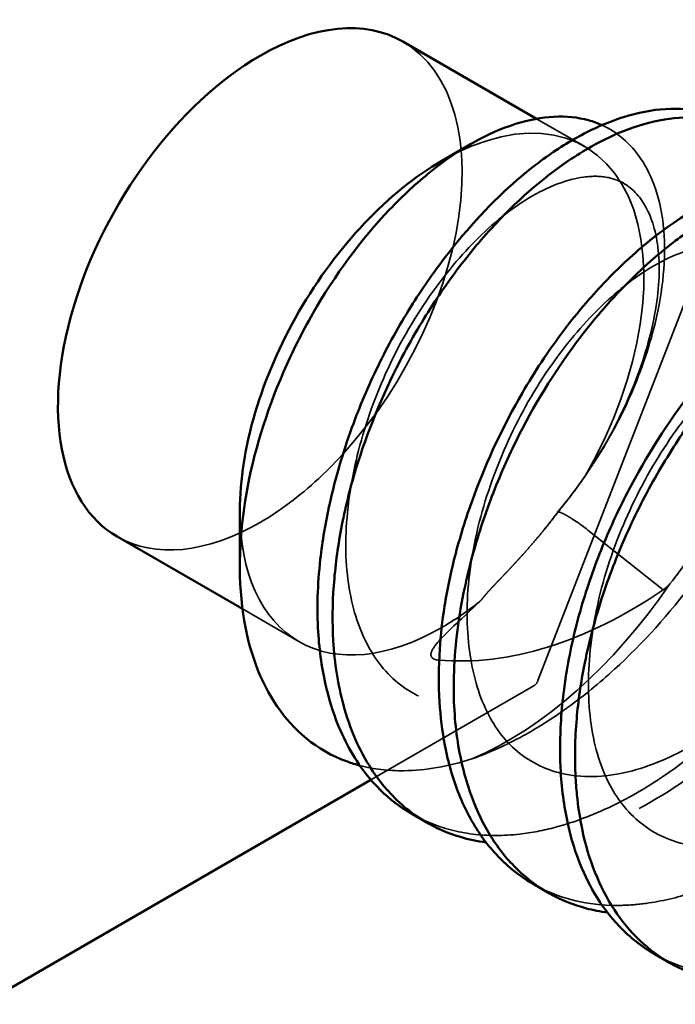
# Model space of a CAD drawing. Units: inches. Extents: x 0.5 to 21.5, y 0.2 to 16.7.
# Drawn here: x 17.9 to 18, y 5.4 to 5.6 of the extents above; entities that cross this region are included whole.
import ezdxf

# ---------------------------------------------------------------- set-up
doc = ezdxf.new("R2010")
doc.units = ezdxf.units.IN
doc.header["$MEASUREMENT"] = 0
doc.linetypes.add('DASHED', pattern=[0.2067, 0.1654, -0.0413])
doc.layers.add('Hidden (ANSI)', color=7, linetype='DASHED', lineweight=35)
doc.layers.add('Visible (ANSI)', color=7, linetype='Continuous', lineweight=50)

msp = doc.modelspace()

# ---------------------------------------------------------------- linework, layer by layer
at = {"layer": 'Hidden (ANSI)', "ltscale": 0.0235684923827648}
msp.add_line((18.00015736914525, 5.58356146858998), (18.00894414995881, 5.578488418321961), dxfattribs=at)
at = {"layer": 'Hidden (ANSI)', "ltscale": 0.2077848017215729}
msp.add_line((18.00042069665108, 5.481173091577987), (18.03900866625901, 5.580627805434454), dxfattribs=at)
at = {"layer": 'Hidden (ANSI)', "ltscale": 0.0364886112511158}
msp.add_line((18.02322747029732, 5.497685336480901), (18.00952142359426, 5.508603582251223), dxfattribs=at)
at = {"layer": 'Hidden (ANSI)', "ltscale": 0.0276483874768019}
msp.add_line((17.94655729244988, 5.494221313002285), (17.95685870862647, 5.4882737875997), dxfattribs=at)
at = {"layer": 'Hidden (ANSI)', "ltscale": 0.0796009376645088}
msp.add_line((17.96996764691349, 5.463081570084565), (17.9995561250892, 5.480164485924219), dxfattribs=at)
at = {"layer": 'Hidden (ANSI)', "ltscale": 0.0024792740587145}
msp.add_arc((17.9985561250892, 5.481896536731788), 0.002, 300.0000000000363, 338.7939768869999, dxfattribs=at)
at = {"layer": 'Hidden (ANSI)', "ltscale": 0.2045091986656189}
msp.add_ellipse((17.94975579892452, 5.552517741576323), major_axis=(0.02604272066617, 0.0451073153611304), ratio=0.577350269189626, start_param=4.220737367644751, end_param=6.283185307179602, dxfattribs=at)
at = {"layer": 'Hidden (ANSI)', "ltscale": 0.2331675589084625}
msp.add_ellipse((17.98290142929264, 5.53338110296083), major_axis=(0.02604272066617, 0.0451073153611304), ratio=0.5773502691896258, start_param=4.717260972710308, end_param=7.068583470577034, dxfattribs=at)
at = {"layer": 'Hidden (ANSI)', "ltscale": 0.029039902612567}
msp.add_ellipse((17.94975579892452, 5.552517741576323), major_axis=(-0.02604272066617, -0.0451073153611304), ratio=0.5773502691896258, start_param=0.7853981633974492, end_param=1.079126556948023, dxfattribs=at)
at = {"layer": 'Hidden (ANSI)', "ltscale": 0.1557339280843735}
msp.add_ellipse((17.98290142929264, 5.53338110296083), major_axis=(-0.02604272066617, -0.0451073153611304), ratio=0.577350269189626, start_param=5.497787143782108, end_param=7.068583470577034, dxfattribs=at)
at = {"layer": 'Hidden (ANSI)', "ltscale": 0.0778169631958008}
msp.add_ellipse((17.94975579892452, 5.552517741576323), major_axis=(-0.02604272066617, -0.0451073153611304), ratio=0.5773502691896258, start_param=1.64e-14, end_param=0.785398163397449, dxfattribs=at)
at = {"layer": 'Hidden (ANSI)', "ltscale": 0.1025899648666382}
msp.add_ellipse((17.99486182842732, 5.526475763300807), major_axis=(0.0344999999999965, 0.0597557528611284), ratio=0.5773502691896258, start_param=3.797574907621722, end_param=4.578938380540049, dxfattribs=at)
at = {"layer": 'Hidden (ANSI)', "ltscale": 0.0030887136235833}
msp.add_ellipse((18.00148960268944, 5.541210997286627), major_axis=(0.044395414401658, 0.0570130461328049), ratio=0.6349433375210269, start_param=4.417765501641824, end_param=4.441208226218993, dxfattribs=at)
at = {"layer": 'Hidden (ANSI)', "ltscale": 0.018403796479106}
msp.add_ellipse((17.98290142929264, 5.533381102960831), major_axis=(-0.0260427206661707, -0.0451073153611316), ratio=0.5773502691896257, start_param=0.7853981633974483, end_param=0.9719152799532748, dxfattribs=at)
at = {"layer": 'Hidden (ANSI)', "ltscale": 0.0736615061759949}
msp.add_open_spline([(18.02332151265628, 5.563425866897682), (18.02282744375346, 5.569007100373879), (18.02121087507259, 5.573254377975723), (18.01726194882224, 5.579078989853967), (18.01488640168157, 5.581120688512455), (18.01208493047923, 5.582397200406798)], degree=3, knots=[-0.9320147770043005, -0.9320147770043005, -0.9320147770043005, -0.9320147770043005, -0.8580173424412748, -0.8580173424412748, -0.7925706330983612, -0.7925706330983612, -0.7925706330983612, -0.7925706330983612], dxfattribs=at)
at = {"layer": 'Hidden (ANSI)', "ltscale": 0.224455714225769}
msp.add_open_spline([(18.03535810781016, 5.582769562621155), (18.03633807345026, 5.582203779176376), (18.03726732875115, 5.581548287485466), (18.04026146285382, 5.579004946548931), (18.04204248607636, 5.57670340607749), (18.04440918339112, 5.5720334200921), (18.04518968546243, 5.569900979242532), (18.04652965150355, 5.564530805150385), (18.04694040827992, 5.561170184694169), (18.04703000670792, 5.555956586533731), (18.04698987723823, 5.554318323271478), (18.04651601635508, 5.547028310598075), (18.04538044993579, 5.541003235948024), (18.04251082983224, 5.531649501167057), (18.04135233245149, 5.528468808187437), (18.03868703239833, 5.522137925518848), (18.03718825979488, 5.518996989995684), (18.03420682430652, 5.513400741673772), (18.03278464063778, 5.510938710844484), (18.02917264235733, 5.50516422505152), (18.0269046870076, 5.501901821817619), (18.02447457032835, 5.498780527582611)], degree=3, knots=[-0.2997618979077115, -0.2997618979077115, -0.2997618979077115, -0.2997618979077115, -0.2831232087263171, -0.2831232087263171, -0.2427413529196266, -0.2427413529196266, -0.2145106723106162, -0.2145106723106162, -0.1774687754156865, -0.1774687754156865, -0.1612061231244096, -0.1612061231244096, -0.1068872558878847, -0.1068872558878847, -0.0793247538175144, -0.0793247538175144, -0.0520758826495271, -0.0520758826495271, -0.0302631573616114, -0.0302631573616114, -3.94386602748e-05, -3.94386602748e-05, -3.94386602748e-05, -3.94386602748e-05], dxfattribs=at)
at = {"layer": 'Hidden (ANSI)', "ltscale": 1.156067848205566}
msp.add_open_spline([(18.00399751486857, 5.511870676465933), (18.00755254891096, 5.516141422572625), (18.01079571766917, 5.520862483660788), (18.01596044241469, 5.530199680882597), (18.01801069296764, 5.534913305925702), (18.02101041494195, 5.544018005050493), (18.02198132977498, 5.548527134385898), (18.02271113949029, 5.556552131868445), (18.022464235714, 5.560148922508653), (18.02108199816075, 5.565769583624222), (18.02001126406999, 5.567923315137678), (18.01724867357312, 5.571267594707349), (18.01545292922978, 5.572375753754828), (18.01193152130025, 5.573107323669641), (18.0104246624187, 5.57315408574373), (18.00582912424892, 5.57253356386744), (18.00232994104904, 5.571272066327781), (17.99553563854763, 5.567192265022987), (17.99218165833789, 5.56451176635105), (17.98587484078359, 5.558140373536764), (17.98283829310594, 5.554433241175266), (17.97712825066087, 5.546047628496498), (17.97442384287801, 5.541198529382074), (17.97011756086082, 5.531341253015763), (17.96842425630481, 5.526234956482964), (17.96609050750189, 5.51617877231533), (17.96543670037632, 5.511097336866391), (17.96533915026988, 5.501741853962961), (17.96590895528115, 5.497365650666053), (17.96804248019114, 5.489990185347978), (17.96957183539131, 5.486852026506336), (17.9735109019574, 5.481598973460925), (17.97604105928519, 5.479536566724096), (17.98205308995735, 5.476854247279697), (17.9856272935548, 5.4762615548618), (17.99344939071454, 5.476754007594322), (17.99781041241284, 5.477883210357728), (18.00610835011446, 5.481703588739419), (18.01012230055285, 5.484213576942849), (18.01781120742732, 5.490245928281033), (18.02158387917575, 5.49385100709937), (18.02852016388007, 5.501847980266292), (18.03173425646189, 5.506372977341207), (18.03704499066373, 5.515456621505165), (18.03924602103084, 5.520120141852649), (18.04262999825931, 5.529364133793224), (18.04379009662374, 5.53405196508335), (18.04475124248497, 5.542194188431349), (18.04466640188135, 5.545818838451211), (18.04359362629799, 5.551906422410506), (18.04258021553297, 5.554391305719197), (18.04002880118777, 5.557931076876096), (18.03840799660495, 5.559093106793864), (18.03391956697138, 5.560574364892415), (18.03064893109639, 5.560535138631017), (18.0235524629669, 5.558108889196695), (18.01984071616285, 5.55599470918517), (18.01308056418498, 5.550617858118751), (18.00994105410901, 5.547542967269889), (18.0038055556084, 5.540243962346961), (18.00076819363041, 5.535832629756427), (17.99565189235667, 5.526605608293482), (17.99346936554295, 5.521716973360068), (17.98999042109256, 5.511677257632345), (17.98869253859518, 5.506385666972681), (17.98738496428687, 5.496464952583207), (17.98733185060741, 5.491704755194581), (17.98831182850026, 5.483222954928627), (17.98933646911338, 5.479378858086489), (17.99229956539521, 5.472898634648647), (17.99428240924104, 5.470255569953652), (17.99914617919031, 5.466202610027749), (18.00211487644866, 5.464788342995035), (18.00902573946856, 5.463372014322167), (18.01320414312011, 5.463537984798347), (18.0215274084074, 5.465789059892754), (18.02566707732233, 5.467616519704344), (18.03369047037515, 5.472466328250245), (18.0376840984777, 5.475523342346323), (18.0451163950506, 5.482569089830479), (18.04863978532355, 5.486644471950579), (18.05484468618885, 5.495212982079731), (18.05760635964961, 5.499814880696606), (18.06215363987249, 5.509158660838832), (18.06393586218647, 5.514020828291168), (18.06613801292032, 5.52286177557475), (18.06667135018611, 5.526989554804217), (18.06669364134679, 5.534348728324376), (18.06613802014622, 5.537629715752427), (18.06427868576063, 5.542403635093738), (18.06304680151491, 5.544089305411264), (18.05972884446891, 5.546800934044727), (18.05746994593279, 5.547608207431044), (18.05316794835917, 5.547561643252501), (18.05144413068008, 5.547273854925183), (18.04672113558105, 5.545762708870173), (18.0435064724357, 5.544113939207229), (18.0370748712306, 5.53955518573649), (18.03377198308402, 5.536599039955865), (18.02751082895429, 5.52959987757808), (18.02448387379585, 5.525453656302276), (18.019142682357, 5.516580861274539), (18.01675971402335, 5.511742278128296), (18.01288279266947, 5.501711173133606), (18.01139889190924, 5.496376060894422), (18.00973423461145, 5.486418832099134), (18.00944858380424, 5.48164932176776), (18.00995464862464, 5.472768405467383), (18.01079973310226, 5.468577282240292), (18.01346137522493, 5.461794391287909), (18.01523790018429, 5.45902788387177), (18.01970355855923, 5.454451533757733), (18.02255507593769, 5.45270344684504), (18.02917349620975, 5.450731845040069), (18.03318786177445, 5.450634122315547), (18.04136271876305, 5.452256919485241), (18.04552553883329, 5.453797700529539), (18.05366366510689, 5.45821251581319), (18.05774368589716, 5.461128593574016), (18.06523492891391, 5.467807825368497), (18.06875896174132, 5.471592455855835), (18.07529067087735, 5.479922265043692), (18.07833404701758, 5.484617930406416), (18.08317058836149, 5.49391300594457), (18.08506804695366, 5.498615675955519), (18.08774847371664, 5.507622426844233), (18.0885492844125, 5.512043259977409), (18.08895678288126, 5.51979949215307), (18.08856012614528, 5.523212566993134), (18.08695290136546, 5.528471468720646), (18.08580282112469, 5.530436783341518), (18.08281690904705, 5.53351519467189), (18.08085709570602, 5.534490038935474), (18.07700620973728, 5.534884819266278), (18.07540795434352, 5.534790981753753), (18.07074069376727, 5.533792452866178), (18.06734535755436, 5.532357956694614), (18.06068292699163, 5.528055091568992), (18.05734017456808, 5.52523028715943), (18.05108130622355, 5.518600342883317), (18.04808129143166, 5.514767776409847), (18.04249245374839, 5.506174861370275), (18.03987563491414, 5.501246129609819), (18.03577618584521, 5.491299894783276), (18.03420260452846, 5.486180662624379), (18.0321237302786, 5.476163683406915), (18.03160727100197, 5.471135469097008), (18.03177349862275, 5.461939495792419), (18.03247346947906, 5.457674135875219), (18.033946910324, 5.453235305844168), (18.03423783944178, 5.452459773794133), (18.03455162647735, 5.451713219185205)], degree=3, knots=[0, 0, 0, 0, 0.0424955927209091, 0.0424955927209091, 0.0828641023930404, 0.0828641023930404, 0.1238282353244972, 0.1238282353244972, 0.1644135051961991, 0.1644135051961991, 0.2026882921245312, 0.2026882921245312, 0.2466041909924926, 0.2466041909924926, 0.2728632293796803, 0.2728632293796803, 0.3183222918145554, 0.3183222918145554, 0.3583962953700946, 0.3583962953700946, 0.3971038716877336, 0.3971038716877336, 0.4387143887275859, 0.4387143887275859, 0.4790711489642682, 0.4790711489642682, 0.5200422844218491, 0.5200422844218491, 0.5607223643916412, 0.5607223643916412, 0.5996750047021321, 0.5996750047021321, 0.6422214405487439, 0.6422214405487439, 0.68696322755812, 0.68696322755812, 0.7319356527148174, 0.7319356527148174, 0.7716355264698166, 0.7716355264698166, 0.8116321938281725, 0.8116321938281725, 0.8528271310599913, 0.8528271310599913, 0.8928239062371464, 0.8928239062371464, 0.9347111726415677, 0.9347111726415677, 0.9738999454754207, 0.9738999454754207, 1.013857082714762, 1.013857082714762, 1.054945595949803, 1.054945595949803, 1.108222007657586, 1.108222007657586, 1.15326732991116, 1.15326732991116, 1.191366123203135, 1.191366123203135, 1.23270703682741, 1.23270703682741, 1.272568182584779, 1.272568182584779, 1.314190715921439, 1.314190715921439, 1.354611690713299, 1.354611690713299, 1.394286124553325, 1.394286124553325, 1.435036315970923, 1.435036315970923, 1.477550313175633, 1.477550313175633, 1.52485949817282, 1.52485949817282, 1.565956755466642, 1.565956755466642, 1.606170758915086, 1.606170758915086, 1.646460245906445, 1.646460245906445, 1.686791412724977, 1.686791412724977, 1.72862755218582, 1.72862755218582, 1.768181329079061, 1.768181329079061, 1.808919324533098, 1.808919324533098, 1.847150321838309, 1.847150321838309, 1.894977691611559, 1.894977691611559, 1.921224665268356, 1.921224665268356, 1.961069528480176, 1.961069528480176, 2.000691474419923, 2.000691474419923, 2.040868716869054, 2.040868716869054, 2.081103877906867, 2.081103877906867, 2.122975750992205, 2.122975750992205, 2.162573249075594, 2.162573249075594, 2.203604262580751, 2.203604262580751, 2.24260006344239, 2.24260006344239, 2.285915612922673, 2.285915612922673, 2.332875870419678, 2.332875870419678, 2.374677772841119, 2.374677772841119, 2.415360690562965, 2.415360690562965, 2.454423485337797, 2.454423485337797, 2.496094640629577, 2.496094640629577, 2.536454999458386, 2.536454999458386, 2.577363039086311, 2.577363039086311, 2.617733250903246, 2.617733250903246, 2.656061561909644, 2.656061561909644, 2.701691153800104, 2.701691153800104, 2.727689227710245, 2.727689227710245, 2.770853350586242, 2.770853350586242, 2.810829210509259, 2.810829210509259, 2.849668943517663, 2.849668943517663, 2.891324282156386, 2.891324282156386, 2.931681046518052, 2.931681046518052, 2.972598299488856, 2.972598299488856, 3.013257546824863, 3.013257546824863, 3.022227273947111, 3.022227273947111, 3.022227273947111, 3.022227273947111], dxfattribs=at)
at = {"layer": 'Hidden (ANSI)', "ltscale": 0.2452642023563385}
msp.add_open_spline([(18.00444937200888, 5.475292026169358), (18.00491004012793, 5.475610689961197), (18.00536974017622, 5.475935511889773), (18.00873661514253, 5.478364457183413), (18.01159198354372, 5.480698279229229), (18.01954377108044, 5.487969289226737), (18.02440301646203, 5.493368081242977), (18.03006176210595, 5.50097257259658), (18.03130955978964, 5.502749739337389), (18.03487299330238, 5.508140535902531), (18.03702768866592, 5.511835582001811), (18.04067052740006, 5.518932002441474), (18.0421993160026, 5.522308404680045), (18.04589118702146, 5.531656035390255), (18.04761470702614, 5.537565055154264), (18.04899347929288, 5.545115952519554), (18.04926098994288, 5.546981417295582), (18.04983680012973, 5.55262402702109), (18.04986823723557, 5.55625385526445), (18.04931260020851, 5.562300650080667), (18.04885446228741, 5.564801887229594), (18.04762437432702, 5.569089619686951), (18.04690699115183, 5.570920397978496), (18.04604769765503, 5.572585101001926)], degree=3, knots=[-0.7983119680178357, -0.7983119680178357, -0.7983119680178357, -0.7983119680178357, -0.7935909393956682, -0.7935909393956682, -0.7636553435492035, -0.7636553435492035, -0.7079118766798099, -0.7079118766798099, -0.6913731685643163, -0.6913731685643163, -0.6586264374207066, -0.6586264374207066, -0.6294615694800191, -0.6294615694800191, -0.5777739496541152, -0.5777739496541152, -0.5604117781870835, -0.5604117781870835, -0.5241233265762072, -0.5241233265762072, -0.495418390332361, -0.495418390332361, -0.4707037211851436, -0.4707037211851436, -0.4707037211851436, -0.4707037211851436], dxfattribs=at)
at = {"layer": 'Hidden (ANSI)', "ltscale": 0.1011478081345558}
msp.add_open_spline([(18.00907072031367, 5.518565271245177), (18.01211992463183, 5.522965034285334), (18.01478232797176, 5.527629405344323), (18.0190467023901, 5.53702784315169), (18.02065581168174, 5.541710141793039), (18.02322262625192, 5.552337234987481), (18.02376206784583, 5.558109247319518), (18.02333423285777, 5.563279767718301), (18.02332801798911, 5.563352354459508), (18.02332161443354, 5.563424716975803)], degree=3, knots=[-1.10162585802196, -1.10162585802196, -1.10162585802196, -1.10162585802196, -1.050292060447779, -1.050292060447779, -1.000147135813065, -1.000147135813065, -0.9329792283389824, -0.9329792283389824, -0.9320198589079494, -0.9320198589079494, -0.9320198589079494, -0.9320198589079494], dxfattribs=at)
at = {"layer": 'Hidden (ANSI)', "ltscale": 0.3103660941123962}
msp.add_open_spline([(17.97740551099656, 5.456879835832692), (17.97847709279059, 5.456261157931168), (17.97959055635094, 5.455712941670374), (17.98318198470964, 5.454229183205199), (17.98578530803391, 5.453549414978447), (17.99126522384233, 5.452863002813386), (17.9941318570703, 5.452860471864554), (17.99924033935732, 5.453441696507664), (18.00143376915401, 5.453864954348238), (18.00548680293998, 5.454952332936557), (18.0073329025982, 5.45555896328559), (18.01115288852671, 5.457035886356451), (18.01312573176378, 5.457917058137931), (18.02125863797461, 5.462037537664246), (18.02736732457901, 5.466293331691861), (18.03595511813518, 5.4740203373677), (18.03867342620649, 5.47675810778292), (18.04375778377232, 5.482446964435966), (18.04612554711139, 5.485372164894915), (18.04965949823096, 5.490169500317399), (18.05090902896377, 5.491963198880256), (18.05601603135307, 5.499732249642772), (18.05935225631653, 5.505954574128465), (18.06340174822257, 5.515566678348466), (18.06460531656601, 5.518898996464747), (18.06664297559098, 5.525636017280861), (18.06745427416511, 5.529024315147088), (18.06850486681385, 5.534957483394964), (18.06882435990878, 5.537529720495211), (18.06899066514383, 5.540015723263833)], degree=3, knots=[0.138105231649143, 0.138105231649143, 0.138105231649143, 0.138105231649143, 0.1529469644073027, 0.1529469644073027, 0.1843839463008083, 0.1843839463008083, 0.21594847424498, 0.21594847424498, 0.2389005350324761, 0.2389005350324761, 0.2577455444469365, 0.2577455444469365, 0.2776168330733358, 0.2776168330733358, 0.3395820495110116, 0.3395820495110116, 0.3697458256284869, 0.3697458256284869, 0.3985196168658241, 0.3985196168658241, 0.4151653114854284, 0.4151653114854284, 0.4694309284352262, 0.4694309284352262, 0.4982381838568282, 0.4982381838568282, 0.5283358256657043, 0.5283358256657043, 0.5524945496511008, 0.5524945496511008, 0.5524945496511008, 0.5524945496511008], dxfattribs=at)
at = {"layer": 'Hidden (ANSI)', "ltscale": 0.2764756083488464}
msp.add_open_spline([(18.07171827725986, 5.53844093662685), (18.07149349059859, 5.534910404041612), (18.07096510797361, 5.531207138648001), (18.06971606255933, 5.525502167402216), (18.06922821344791, 5.523590023400063), (18.06766063271838, 5.518215290985346), (18.06641909901489, 5.514726991163378), (18.0635144106583, 5.507771181766484), (18.06186058045861, 5.504315651398665), (18.05657656404662, 5.49453588266232), (18.05251203411897, 5.488379173288803), (18.04658623655183, 5.48100701297006), (18.04519515609793, 5.47937272342254), (18.04151895752883, 5.475301844067205), (18.03918157801976, 5.472946292962512), (18.03387308011929, 5.468078743037843), (18.03088087641587, 5.465643650206803), (18.02460712161176, 5.461151437484582), (18.02133298534936, 5.459135760528041), (18.01483142164265, 5.455788604202329), (18.01161856615997, 5.454452305910176), (18.00647769572628, 5.452847123389853), (18.00453093050402, 5.452367312618252), (18.00029928254938, 5.451610891023442), (17.99803217474718, 5.451395567619716), (17.99416232957731, 5.451365289958056), (17.99253682021232, 5.451465034519222), (17.99095644475769, 5.451676831806876)], degree=3, knots=[9.42929743435e-05, 9.42929743435e-05, 9.42929743435e-05, 9.42929743435e-05, 0.0343406213471888, 0.0343406213471888, 0.0512775271752384, 0.0512775271752384, 0.08153845136582, 0.08153845136582, 0.1115093249157799, 0.1115093249157799, 0.1674269534426204, 0.1674269534426204, 0.1839183040827445, 0.1839183040827445, 0.2098321016857603, 0.2098321016857603, 0.2410932384879443, 0.2410932384879443, 0.2742329869468153, 0.2742329869468153, 0.3067404300504488, 0.3067404300504488, 0.3268466773539433, 0.3268466773539433, 0.3510338904422799, 0.3510338904422799, 0.3692884048487822, 0.3692884048487822, 0.3692884048487822, 0.3692884048487822], dxfattribs=at)
at = {"layer": 'Hidden (ANSI)', "ltscale": 0.3103650212287903}
msp.add_open_spline([(17.99952559810757, 5.444108797421941), (18.00013015293917, 5.443759757604543), (18.000747643722, 5.443433367880989), (18.00566571013195, 5.44106454640525), (18.01048293388794, 5.440087060322881), (18.01713654990176, 5.440245919597606), (18.01861547176048, 5.440366193028387), (18.02289470983809, 5.440948726203977), (18.02574549634505, 5.441613101514309), (18.03154729442654, 5.443512363120538), (18.03448898736341, 5.444748155113529), (18.04070324418526, 5.447930890886082), (18.04396165244846, 5.44993563142373), (18.05032514028402, 5.454507314891356), (18.05341782458889, 5.457055111531222), (18.05821152664993, 5.461510638009938), (18.05996901672927, 5.463259957027075), (18.06382001904229, 5.467355837660035), (18.0658837738905, 5.469738990400826), (18.07078831546938, 5.475895434290178), (18.07350779253711, 5.479767170955041), (18.07789001912028, 5.48687877553661), (18.07964628801357, 5.490054764170197), (18.08331263923236, 5.497480944149623), (18.0850888963077, 5.501735768929489), (18.08779588247762, 5.509547854364134), (18.08880631016756, 5.513100831845452), (18.09036814900612, 5.520254523662249), (18.09088405819165, 5.523829398791579), (18.09110524438681, 5.527247864512281)], degree=3, knots=[0.1381807839753188, 0.1381807839753188, 0.1381807839753188, 0.1381807839753188, 0.1465561626273164, 0.1465561626273164, 0.2035710639466253, 0.2035710639466253, 0.2194890084055059, 0.2194890084055059, 0.2489012422269363, 0.2489012422269363, 0.2785233099801277, 0.2785233099801277, 0.3115063064531167, 0.3115063064531167, 0.3439915164225161, 0.3439915164225161, 0.3634197562821511, 0.3634197562821511, 0.3876429343310425, 0.3876429343310425, 0.4236092904184064, 0.4236092904184064, 0.4515309137550168, 0.4515309137550168, 0.4881776557691359, 0.4881776557691359, 0.5194436945965375, 0.5194436945965375, 0.5526286665199818, 0.5526286665199818, 0.5526286665199818, 0.5526286665199818], dxfattribs=at)
at = {"layer": 'Hidden (ANSI)', "ltscale": 0.2764760255813599}
msp.add_open_spline([(18.09382667387491, 5.525676647603476), (18.09356802353615, 5.521808598552492), (18.09293953009798, 5.517735457055475), (18.09072800117251, 5.508318613648446), (18.08896412197256, 5.502944755744902), (18.08586297530997, 5.495632589404579), (18.08498069933187, 5.493708523210701), (18.08216599151645, 5.48801530635944), (18.08005367513168, 5.484289533549746), (18.07567140468307, 5.477445690734068), (18.07345343606717, 5.474317715322003), (18.06849337320172, 5.467979873108254), (18.06573119645517, 5.464811060504083), (18.06030729225636, 5.459247364162843), (18.05768359041064, 5.456814724320001), (18.05307662850031, 5.452990037967186), (18.05113169033466, 5.451504537525321), (18.04595858040345, 5.447891351917701), (18.04270450487539, 5.44595202084541), (18.03632149491475, 5.442781659211186), (18.03320541022955, 5.441531338571669), (18.02725555710406, 5.439726029554612), (18.02442695940853, 5.439135535640643), (18.01879019044264, 5.438526258693953), (18.01599996316048, 5.43853614695783), (18.01324020432931, 5.438883683044871), (18.01315840704247, 5.438894303009607), (18.01307672393956, 5.438905227696617)], degree=3, knots=[5.13191214833e-05, 5.13191214833e-05, 5.13191214833e-05, 5.13191214833e-05, 0.0376475033717015, 0.0376475033717015, 0.0841755357936636, 0.0841755357936636, 0.1008252138962116, 0.1008252138962116, 0.1337106856873051, 0.1337106856873051, 0.1628822370060406, 0.1628822370060406, 0.1952025035190115, 0.1952025035190115, 0.2235705826680284, 0.2235705826680284, 0.2437133969340215, 0.2437133969340215, 0.2764927504838737, 0.2764927504838737, 0.3079427635263594, 0.3079427635263594, 0.3374139542339681, 0.3374139542339681, 0.3682326728176566, 0.3682326728176566, 0.3691753605601071, 0.3691753605601071, 0.3691753605601071, 0.3691753605601071], dxfattribs=at)
at = {"layer": 'Hidden (ANSI)', "ltscale": 0.0155513565987349}
msp.add_open_spline([(18.00399064808823, 5.51180141809642), (18.00485547298514, 5.512857607392295), (18.00570601048276, 5.51392971238746), (18.00735989881525, 5.516113454631337), (18.0081625878674, 5.51722431574826), (18.00893814453678, 5.518351166905063)], degree=3, knots=[-0.0209050315562067, -0.0209050315562067, -0.0209050315562067, -0.0209050315562067, -0.010472825417343, -0.010472825417343, -3.05677213632e-05, -3.05677213632e-05, -3.05677213632e-05, -3.05677213632e-05], dxfattribs=at)
at = {"layer": 'Hidden (ANSI)', "ltscale": 0.0003796702658292}
msp.add_open_spline([(18.00893814453678, 5.518351166905063), (18.00898263547517, 5.518422352357881), (18.00902672659088, 5.518493779073203), (18.00907072031367, 5.518565271245177)], degree=3, dxfattribs=at)
at = {"layer": 'Hidden (ANSI)', "ltscale": 0.3103626072406769}
msp.add_open_spline([(18.02161663620474, 5.431354520866179), (18.02309057009492, 5.430503548869429), (18.02464278192094, 5.429787933655365), (18.02762127674007, 5.42873109041008), (18.02902211579929, 5.428348283686767), (18.03371137765574, 5.427422908072131), (18.03716722058236, 5.427276042256948), (18.04338284730884, 5.427887272760956), (18.04606678299711, 5.428409021094508), (18.05210030582019, 5.430138620789265), (18.05545474603987, 5.431465652190876), (18.06250938379098, 5.434997794546467), (18.06619054804083, 5.437266411975355), (18.07291615076463, 5.442161562935532), (18.0759607766101, 5.444679027089662), (18.08225691375821, 5.450556650635296), (18.08546316986395, 5.453969956538138), (18.09079631539652, 5.460420943620737), (18.09299351222976, 5.46335388671881), (18.09790477945222, 5.470581765568027), (18.10047564682477, 5.474942473158366), (18.10374467501755, 5.481344968089319), (18.10468702554082, 5.483324844738753), (18.10785169092515, 5.490501220464429), (18.10966520267247, 5.495694449124398), (18.11216862664275, 5.505524904052374), (18.11291097965083, 5.510140621058343), (18.11318427702953, 5.514500529580687)], degree=3, knots=[0.1382055097173767, 0.1382055097173767, 0.1382055097173767, 0.1382055097173767, 0.1587471282436764, 0.1587471282436764, 0.1758523085881865, 0.1758523085881865, 0.2142445780089262, 0.2142445780089262, 0.2421891084203907, 0.2421891084203907, 0.2761282967174389, 0.2761282967174389, 0.3134263094891221, 0.3134263094891221, 0.3453184162537479, 0.3453184162537479, 0.3815743502164266, 0.3815743502164266, 0.4094879494090699, 0.4094879494090699, 0.4481724924263598, 0.4481724924263598, 0.4653565962323843, 0.4653565962323843, 0.5103317691539832, 0.5103317691539832, 0.552591393722538, 0.552591393722538, 0.552591393722538, 0.552591393722538], dxfattribs=at)
at = {"layer": 'Hidden (ANSI)', "ltscale": 0.0426917299628258}
msp.add_open_spline([(17.99014551268705, 5.495910439455599), (17.99020554557847, 5.496003009602072), (17.99026983698217, 5.496091077182643), (17.99033400148627, 5.496175895038244), (17.99039844133545, 5.496261076867358), (17.99046275687797, 5.496342973623658), (17.99052769797617, 5.496423702051282), (17.99059263907438, 5.496504430478908), (17.99065820914742, 5.496583983884968), (17.99072434512464, 5.496662828280002), (17.99079048110184, 5.496741672675036), (17.99085718378547, 5.496819806524828), (17.99092493839352, 5.496898128395351), (17.99099269300157, 5.496976450265873), (17.99106150025163, 5.49705495887263), (17.99113186774583, 5.497134411966261), (17.99120223524004, 5.497213865059892), (17.9912741633922, 5.497294261912437), (17.99134826133368, 5.497376389622841), (17.99142235927515, 5.497458517333246), (17.99149862734461, 5.497542375328134), (17.99157772078706, 5.497628745880389), (17.99165681422951, 5.497715116432642), (17.99173873334683, 5.497803999044007), (17.99182417750431, 5.49789619287474), (17.99190962166179, 5.497988386705472), (17.99199859116601, 5.498083891264359), (17.99209181714881, 5.498183525084144), (17.99218504313161, 5.498283158903928), (17.99228252592569, 5.498386921467152), (17.99238502201251, 5.498495657971177), (17.99248751809933, 5.4986043944752), (17.99259502785858, 5.49871810434806), (17.99270833053459, 5.49883766995938), (17.99282163321059, 5.4989572355707), (17.99294072924088, 5.499082656283472), (17.99306641507338, 5.499214859436006), (17.99319210090587, 5.499347062588539), (17.99332437704533, 5.499486047472794), (17.993464050201, 5.499632793859312), (17.99360372335667, 5.49977954024583), (17.9937507941033, 5.499934047360762), (17.99390606855985, 5.500097352259663), (17.9940613430164, 5.500260657158565), (17.99422482182044, 5.50043275902203), (17.99439729373846, 5.500614752468509), (17.99456976565648, 5.500796745914987), (17.9947512313683, 5.500988630116112), (17.99494243840021, 5.501191551333763), (17.99513364543212, 5.501394472551416), (17.99533459445385, 5.501608430024752), (17.9955459558812, 5.50183460369623), (17.99575731730855, 5.502060777367706), (17.99597909176062, 5.502299166590573), (17.99621183612648, 5.502550965100819), (17.99644458049234, 5.502802763611064), (17.996688295102, 5.503067971160656), (17.99694334414907, 5.503347726114392), (17.99719839319614, 5.50362748106813), (17.99746477716815, 5.503921783036989), (17.9977427140012, 5.504231776433854), (17.99802065083424, 5.504541769830719), (17.99831013881878, 5.504867456560671), (17.99861083462413, 5.505209517998719), (17.99891153042948, 5.505551579436764), (17.99922343693182, 5.505910013135287), (17.99954661898449, 5.506286143616455), (17.99986980103716, 5.506662274097626), (18.00020426542326, 5.50705609537811), (18.00055090877666, 5.507470179288566), (18.00089755213005, 5.507884263199021), (18.00125637259244, 5.508318611542056), (18.00162747422305, 5.508775195256546), (18.00199857585368, 5.509231778971039), (18.0023819570123, 5.509710599508159), (18.00277717171804, 5.510213267527502), (18.00317238642377, 5.510715935546844), (18.00357942774457, 5.511242456271361), (18.00399064808823, 5.51180141809642)], degree=3, knots=[0.0001643423422165, 0.0001643423422165, 0.0001643423422165, 0.0001643423422165, 0.03846153846154, 0.03846153846154, 0.03846153846154, 0.07692307692308, 0.07692307692308, 0.07692307692308, 0.1153846153846, 0.1153846153846, 0.1153846153846, 0.1538461538462, 0.1538461538462, 0.1538461538462, 0.1923076923077, 0.1923076923077, 0.1923076923077, 0.2307692307692, 0.2307692307692, 0.2307692307692, 0.2692307692308, 0.2692307692308, 0.2692307692308, 0.3076923076923, 0.3076923076923, 0.3076923076923, 0.3461538461538, 0.3461538461538, 0.3461538461538, 0.3846153846154, 0.3846153846154, 0.3846153846154, 0.4230769230769, 0.4230769230769, 0.4230769230769, 0.4615384615385, 0.4615384615385, 0.4615384615385, 0.5, 0.5, 0.5, 0.5384615384615001, 0.5384615384615001, 0.5384615384615001, 0.5769230769231, 0.5769230769231, 0.5769230769231, 0.6153846153846, 0.6153846153846, 0.6153846153846, 0.6538461538462002, 0.6538461538462002, 0.6538461538462002, 0.6923076923077, 0.6923076923077, 0.6923076923077, 0.7307692307692, 0.7307692307692, 0.7307692307692, 0.7692307692308001, 0.7692307692308001, 0.7692307692308001, 0.8076923076923, 0.8076923076923, 0.8076923076923, 0.8461538461537998, 0.8461538461537998, 0.8461538461537998, 0.8846153846153999, 0.8846153846153999, 0.8846153846153999, 0.9230769230769, 0.9230769230769, 0.9230769230769, 0.9615384615385, 0.9615384615385, 0.9615384615385, 1, 1, 1, 1], dxfattribs=at)
at = {"layer": 'Hidden (ANSI)', "ltscale": 0.0077537908218801}
msp.add_open_spline([(18.00148352991163, 5.508598451297233), (18.00234998854785, 5.509660200177743), (18.00319462875807, 5.510745744937096), (18.00401243779255, 5.511849921163113)], degree=3, dxfattribs=at)
at = {"layer": 'Hidden (ANSI)', "ltscale": 0.0179997757077217}
msp.add_open_spline([(18.0095272414771, 5.508600089689906), (18.00907917359624, 5.508957869776498), (18.00857188704371, 5.509336518107623), (18.00805491321458, 5.509702419045135), (18.0075379311806, 5.510068325789837), (18.00701241577714, 5.510420668689278), (18.00651776002679, 5.510731981552805), (18.00627003459297, 5.510887888189123), (18.0060295546382, 5.511033837285062), (18.00580456159262, 5.511164098562931), (18.00558029070084, 5.511293941744868), (18.00537145670142, 5.511408169794232), (18.0051823665233, 5.511505009914775), (18.00480357729539, 5.51169900198171), (18.00450106349341, 5.511825612419771), (18.00429288889128, 5.511878927026495), (18.00408471428916, 5.51193224163322), (18.00397237371665, 5.511911094131532), (18.00399064808823, 5.51180141809642)], degree=3, knots=[3.1741371798e-06, 3.1741371798e-06, 3.1741371798e-06, 3.1741371798e-06, 0.2, 0.2, 0.2, 0.4, 0.4, 0.4, 0.5001607415462531, 0.5001607415462531, 0.5001607415462531, 0.6, 0.6, 0.6, 0.8, 0.8, 0.8, 1, 1, 1, 1], dxfattribs=at)
at = {"layer": 'Hidden (ANSI)', "ltscale": 0.0908338129520416}
msp.add_open_spline([(18.02323270610456, 5.497683536430756), (18.01643969763158, 5.493117239631412), (18.00941011998013, 5.489504860062794), (17.99541438556339, 5.485180618122806), (17.98872472914557, 5.484365759831032), (17.98230332825259, 5.484906287830575)], degree=3, knots=[-0.121727023696128, -0.121727023696128, -0.121727023696128, -0.121727023696128, -0.058659777188517, -0.058659777188517, -9.7743726628e-06, -9.7743726628e-06, -9.7743726628e-06, -9.7743726628e-06], dxfattribs=at)
at = {"layer": 'Hidden (ANSI)', "ltscale": 0.0335558988153935}
msp.add_open_spline([(17.98230332825259, 5.484906287830575), (17.98205349071002, 5.484923365081487), (17.98176863158691, 5.484970276560881), (17.98141643096533, 5.485116227926885), (17.98130948571191, 5.485173257672826), (17.98115204794645, 5.485298982822119), (17.98109443965795, 5.485357429791532), (17.98100044646262, 5.485490908235815), (17.98096591016177, 5.485561152851972), (17.98091255463473, 5.485730919009613), (17.98090215447929, 5.485827089338674), (17.98090650461235, 5.486069262007524), (17.98094054912725, 5.486217210825761), (17.98118685656648, 5.486964778403407), (17.98175944117173, 5.487723121872573), (17.98409830592048, 5.490287227091736), (17.98661998509671, 5.492514264356321), (17.98973108847203, 5.495534220014351)], degree=3, knots=[-0.0787037607517314, -0.0787037607517314, -0.0787037607517314, -0.0787037607517314, -0.0713760103773317, -0.0713760103773317, -0.06827675133859, -0.06827675133859, -0.066223270190594, -0.066223270190594, -0.0642667159872559, -0.0642667159872559, -0.0617993630926194, -0.0617993630926194, -0.057836904843213, -0.057836904843213, -0.0392513605281262, -0.0392513605281262, -0.0016471284784565, -0.0016471284784565, -0.0016471284784565, -0.0016471284784565], dxfattribs=at)
at = {"layer": 'Hidden (ANSI)', "ltscale": 0.001072992105037}
msp.add_open_spline([(17.99014551268705, 5.495910439455599), (17.99000104050604, 5.495780612355718), (17.98986617851973, 5.495657005519973), (17.98973108847203, 5.495534220014351)], degree=3, dxfattribs=at)
at = {"layer": 'Hidden (ANSI)', "ltscale": 0.0400523617863655}
msp.add_open_spline([(17.98856518952139, 5.466973265013443), (17.99157900608875, 5.468049295745694), (17.99462014785137, 5.469422533134029), (17.9999322451854, 5.472329804778295), (18.00220202267914, 5.473737467581672), (18.00444877396271, 5.475291612479142)], degree=3, knots=[-0.8518938063324325, -0.8518938063324325, -0.8518938063324325, -0.8518938063324325, -0.8213391724566192, -0.8213391724566192, -0.7983140109857249, -0.7983140109857249, -0.7983140109857249, -0.7983140109857249], dxfattribs=at)
at = {"layer": 'Hidden (ANSI)', "ltscale": 0.0572657212615013}
msp.add_open_spline([(17.96794312613622, 5.465701148950151), (17.97047908394827, 5.46503637749481), (17.97317022429577, 5.464722734157576), (17.97993005605804, 5.464800064625039), (17.98409754346555, 5.46552668321596), (17.98837126525362, 5.466900097120655)], degree=3, knots=[-0.076575801336862, -0.076575801336862, -0.076575801336862, -0.076575801336862, -0.0447308084002663, -0.0447308084002663, -1.31979286181e-05, -1.31979286181e-05, -1.31979286181e-05, -1.31979286181e-05], dxfattribs=at)
at = {"layer": 'Hidden (ANSI)', "ltscale": 0.0004089339636266}
msp.add_open_spline([(17.98837126525362, 5.466900097120655), (17.98843572411634, 5.466922807445985), (17.98850044896228, 5.46694796198582), (17.98856518952139, 5.466973265013443)], degree=3, dxfattribs=at)
at = {"layer": 'Visible (ANSI)'}
for p, q in [((17.97579851959069, 5.597625056937454), (18.00015736914525, 5.58356146858998)), ((17.98290142929264, 5.575908687724798), (17.98814640898678, 5.578936878163104)), ((18.02332161443354, 5.563424716975803), (18.02332151265628, 5.563425866897682)), ((17.94607146052545, 5.512117310578847), (17.94607146052545, 5.502012395653951)), ((17.92371307825835, 5.507410426215193), (17.94655729244988, 5.494221313002285)), ((18.00444877396271, 5.475291612479142), (18.00444937200888, 5.475292026169358)), ((17.89912704563509, 5.422181729866926), (17.96996764691349, 5.463081570084565)), ((17.97740552484862, 5.456879827722856), (17.98015044642206, 5.455295046513529)), ((17.99952564091446, 5.444108772757733), (18.00223990449349, 5.44254169194973)), ((18.021617189316, 5.431354211341297), (18.02435294504181, 5.429774722036556))]:
    msp.add_line(p, q, dxfattribs=at)
for centre, major_axis, ratio, start_param, end_param in [((17.94975579892452, 5.552517741576323), (0.02604272066617, 0.0451073153611305), 0.577350269189626, 0, 0.7853981633974483), ((17.94975579892452, 5.552517741576323), (-0.0260427206661673, -0.045107315361132), 0.577350269189626, 3.926990816986993, 6.283185307179199), ((17.98290142929264, 5.53338110296083), (-0.0260427206661673, -0.045107315361132), 0.5773502691896257, 3.926990816986993, 5.497787143781907), ((17.94975579374287, 5.552517758365389), (-0.0260427333213334, -0.0451073372805165), 0.5773502691896257, 1.079126556952922, 1.079144714046845)]:
    msp.add_ellipse(centre, major_axis=major_axis, ratio=ratio, start_param=start_param, end_param=end_param, dxfattribs=at)
for points, knots in [([(18.01208493047923, 5.582397200406798), (18.01130078081666, 5.582754504230011), (18.01048326103395, 5.583051857520862), (18.00570385270958, 5.584379618643426), (18.00115339606319, 5.58413264855816), (17.99130050118418, 5.581022517169693), (17.98602342117377, 5.578056389361098), (17.97829907891171, 5.571864676337262), (17.97579128087751, 5.569552154630478), (17.96818292280075, 5.561569655041616), (17.96340922712618, 5.55510685207152), (17.95740839022666, 5.544620448936625), (17.95562539625918, 5.541066495594651), (17.95086812071046, 5.530124667434678), (17.94856377638613, 5.522596430906093), (17.94602043187005, 5.508119645560399), (17.94562101369682, 5.500543605403292), (17.94764961624572, 5.486731923036198), (17.94976418272268, 5.481013379836273), (17.95580812668618, 5.472228043319647), (17.95995695874228, 5.468465503362766), (17.96641518694469, 5.466137909491824), (17.96717198190184, 5.465903295323616), (17.96794312613622, 5.465701148950151)], [-0.7925706330983612, -0.7925706330983612, -0.7925706330983612, -0.7925706330983612, -0.7742516816114187, -0.7742516816114187, -0.6894181059460701, -0.6894181059460701, -0.6007557313989961, -0.6007557313989961, -0.5572794013909012, -0.5572794013909012, -0.4646661948009261, -0.4646661948009261, -0.4197624883850094, -0.4197624883850094, -0.3294595924856745, -0.3294595924856745, -0.2414059104811379, -0.2414059104811379, -0.1609198035436647, -0.1609198035436647, -0.0862593546594148, -0.0862593546594148, -0.076575801336862, -0.076575801336862, -0.076575801336862, -0.076575801336862]), ([(17.96035163475594, 5.490061968881151), (17.9600955000193, 5.494279805879749), (17.96023391811237, 5.49869873691715), (17.96111964747303, 5.506593342342929), (17.96169322148801, 5.509993150165896), (17.96347978088715, 5.518033441558311), (17.96483914998614, 5.522675714595524), (17.96789019474179, 5.531074617902151), (17.96947835685316, 5.534829615326759), (17.97307093718385, 5.542211902204817), (17.97507533726381, 5.545820815495119), (17.979212862618, 5.552441522328382), (17.98131260369233, 5.555466461565025), (17.9876584861476, 5.563732096348675), (17.99211321056111, 5.568506791926043), (17.99811986088118, 5.573696453619964), (17.99953529397047, 5.574832602404473), (18.00341837467624, 5.57771100604457), (18.00589436416021, 5.579284859885206), (18.01093514211911, 5.581977645867875), (18.0134880183469, 5.583064515587775), (18.01863725154802, 5.584692049854366), (18.02121306356578, 5.585186092841301), (18.02611921041608, 5.585471034228367), (18.0284398869167, 5.585262728759127), (18.03193944478434, 5.584360319894161), (18.03321265600612, 5.583883677098533), (18.03473684992779, 5.583116482987309), (18.03504998550399, 5.582947457123436), (18.03535810781016, 5.582769562621155)], [-0.7141160176783973, -0.7141160176783973, -0.7141160176783973, -0.7141160176783973, -0.6760409980389106, -0.6760409980389106, -0.6481222991124747, -0.6481222991124747, -0.610606160042361, -0.610606160042361, -0.579573401472489, -0.579573401472489, -0.5480309896051709, -0.5480309896051709, -0.5192138099030501, -0.5192138099030501, -0.4648056395856, -0.4648056395856, -0.4482006398629859, -0.4482006398629859, -0.4194778088561275, -0.4194778088561275, -0.3893063786198436, -0.3893063786198436, -0.3570394692523846, -0.3570394692523846, -0.3248372585095219, -0.3248372585095219, -0.3049934601915671, -0.3049934601915671, -0.2997618979077115, -0.2997618979077115, -0.2997618979077115, -0.2997618979077115]), ([(18.04604769765503, 5.572585101001926), (18.04561531868442, 5.573422745627769), (18.04514700947858, 5.574218341702215), (18.04335385264853, 5.576896441678108), (18.04183894639203, 5.578527535099154), (18.03924618141751, 5.580507825058253), (18.03832802787129, 5.581089835689915), (18.03361941847535, 5.583526621222764), (18.02920294281314, 5.584207957864846), (18.02192878076112, 5.583250804306892), (18.01939616225831, 5.582596955968233), (18.01463295384994, 5.580802841398099), (18.01242789511595, 5.579763676973889), (18.00878387778902, 5.577716592366264), (18.0073614902949, 5.576836827997631), (18.00114167384293, 5.572629584502879), (17.99637973794119, 5.568468069570259), (17.98944483224161, 5.560865045351283), (17.98710554139165, 5.557996139600525), (17.98261056067682, 5.551850452275665), (17.980466043391, 5.548579029094446), (17.97734142500198, 5.543269227563641), (17.97626747784693, 5.541327209821997), (17.97198322060091, 5.533049876863368), (17.96927368741232, 5.526454485239701), (17.96613458844928, 5.516112014394098), (17.96523284747259, 5.512441838964162), (17.96389549090966, 5.505312399714515), (17.9634449724049, 5.501861882340048), (17.96294907218194, 5.49504780460267), (17.96291320563675, 5.491699319825563), (17.96310171313048, 5.488474210019072)], [-0.4707037211851436, -0.4707037211851436, -0.4707037211851436, -0.4707037211851436, -0.458267803487343, -0.458267803487343, -0.4264082936368382, -0.4264082936368382, -0.4104319432173319, -0.4104319432173319, -0.3485306963278701, -0.3485306963278701, -0.3172961600190665, -0.3172961600190665, -0.2912423512498418, -0.2912423512498418, -0.2747024912085099, -0.2747024912085099, -0.2189612945770966, -0.2189612945770966, -0.189016692733523, -0.189016692733523, -0.1586090295259528, -0.1586090295259528, -0.1416290075133855, -0.1416290075133855, -0.0874707783967589, -0.0874707783967589, -0.0577504055159002, -0.0577504055159002, -0.0291996620254266, -0.0291996620254266, -4.58250064241e-05, -4.58250064241e-05, -4.58250064241e-05, -4.58250064241e-05]), ([(18.0574658048193, 5.570005677826896), (18.05744912749847, 5.57001530648245), (18.05743243474035, 5.570024909169857), (18.05570551398275, 5.571014736539622), (18.05383940289146, 5.571719532186424), (18.04793220158537, 5.572964530133401), (18.04354334264776, 5.572707911061136), (18.03757091096717, 5.570977863912972), (18.0362427711176, 5.570512723369909), (18.03170421253386, 5.568649763566977), (18.02844978734813, 5.566857693251478), (18.02231929062774, 5.562658576397984), (18.01945853943084, 5.560361349583145), (18.01429652566917, 5.555590914211559), (18.01198936243588, 5.553217059015026), (18.00668390631422, 5.547156967318528), (18.0037616910852, 5.543328699783168), (17.99984633479987, 5.537401182031402), (17.99868300936947, 5.535522267556163), (17.99411786827799, 5.527657325958649), (17.9911477607833, 5.521349806431136), (17.98746082723345, 5.51138480686137), (17.98634177692675, 5.507851214343335), (17.9845747817914, 5.501104118948278), (17.98389645344344, 5.497899737886801), (17.98297614024832, 5.492092183462309), (17.98268195125453, 5.489483562173647), (17.98229267162837, 5.483615876195357), (17.98227965183002, 5.480395677586978), (17.98247093627071, 5.477291384778509)], [0.138194572530367, 0.138194572530367, 0.138194572530367, 0.138194572530367, 0.1384794448081492, 0.1384794448081492, 0.1676383369332294, 0.1676383369332294, 0.2244617676181469, 0.2244617676181469, 0.2404286866489857, 0.2404286866489857, 0.2785219198756021, 0.2785219198756021, 0.3120070038717325, 0.3120070038717325, 0.3399598430353489, 0.3399598430353489, 0.3782370760170056, 0.3782370760170056, 0.3953182500224345, 0.3953182500224345, 0.4481476307770695, 0.4481476307770695, 0.4768104288557174, 0.4768104288557174, 0.5029258110160066, 0.5029258110160066, 0.524664435515747, 0.524664435515747, 0.5526852752453527, 0.5526852752453527, 0.5526852752453527, 0.5526852752453527]), ([(17.98518532987924, 5.475724227548981), (17.9850615623897, 5.477752079247297), (17.98502746893907, 5.479828843120684), (17.98521031290424, 5.486850608862162), (17.98581698853432, 5.491946841727293), (17.98727015737068, 5.499113900098587), (17.98773475898198, 5.501100861636649), (17.98922767073903, 5.506761721321268), (17.99039789797962, 5.510436319226335), (17.99312881787732, 5.517715782986599), (17.99468539267585, 5.521308055034544), (17.99959495811727, 5.531247381071479), (18.00333374522138, 5.537321633066186), (18.00873026074492, 5.544532888564823), (18.01003196544403, 5.546171168299634), (18.01443299186492, 5.551394874241742), (18.01763453738775, 5.55469844291959), (18.02331440721287, 5.559709918205399), (18.02574654111996, 5.561600187066282), (18.03063705877916, 5.56489747419242), (18.03308733032585, 5.566297415132733), (18.03905239824381, 5.569097614850384), (18.04251399109795, 5.57018879290939), (18.04717204452924, 5.57091433991217), (18.04851265305835, 5.571026145444214), (18.05365934085208, 5.571060061388888), (18.05715222695608, 5.570185160164184), (18.0618986489261, 5.567447256347762), (18.0634574851784, 5.566182307273122), (18.06610336605691, 5.563259937144705), (18.06721405910927, 5.561648098175104), (18.06815274632438, 5.55984160422873)], [9.72998718556e-05, 9.72998718556e-05, 9.72998718556e-05, 9.72998718556e-05, 0.0184042451104125, 0.0184042451104125, 0.0608005545768032, 0.0608005545768032, 0.0769526865282582, 0.0769526865282582, 0.1067166650353637, 0.1067166650353637, 0.1365150041100904, 0.1365150041100904, 0.1912459240449961, 0.1912459240449961, 0.2080642360681988, 0.2080642360681988, 0.246957540661144, 0.246957540661144, 0.27538875355861, 0.27538875355861, 0.3039123931227261, 0.3039123931227261, 0.3456167796222628, 0.3456167796222628, 0.3630707455573568, 0.3630707455573568, 0.4145592874969012, 0.4145592874969012, 0.4437254647873797, 0.4437254647873797, 0.4705040404401759, 0.4705040404401759, 0.4705040404401759, 0.4705040404401759]), ([(18.07957646027897, 5.557240087461235), (18.07756510427027, 5.558401348290581), (18.07533471450159, 5.559186372590795), (18.07146420379654, 5.559814721065052), (18.06994205607061, 5.559906374832531), (18.06684736428988, 5.559795939791129), (18.06528150914105, 5.559602819882894), (18.06112048167564, 5.558744194023622), (18.05847551603768, 5.557868056114083), (18.0530754046847, 5.555446533767006), (18.05033146710887, 5.553907020859202), (18.04495074934631, 5.550287331427576), (18.04232529580823, 5.548241830259443), (18.03747116336663, 5.543915889069796), (18.03524099689957, 5.54170170954267), (18.03178214318169, 5.537881412201552), (18.03051363279702, 5.536391958930595), (18.02488096386861, 5.529375916075849), (18.02086648441315, 5.523248876934872), (18.01559436326384, 5.513336268056386), (18.01395521531215, 5.509876382778029), (18.0109556850208, 5.502666663762069), (18.00961792758111, 5.498924845169622), (18.00736937590663, 5.491347875632111), (18.00646883418987, 5.487527256083744), (18.00514310444595, 5.479974424425456), (18.00472008335818, 5.476256357323912), (18.00440529785595, 5.46986512789731), (18.00441306704039, 5.467157873057846), (18.00456744979687, 5.464533956695496)], [0.1382174898620611, 0.1382174898620611, 0.1382174898620611, 0.1382174898620611, 0.1724469963042923, 0.1724469963042923, 0.1931906690152531, 0.1931906690152531, 0.2132692817655617, 0.2132692817655617, 0.2453300588543013, 0.2453300588543013, 0.2773485609951748, 0.2773485609951748, 0.3079139504171835, 0.3079139504171835, 0.3347248333020519, 0.3347248333020519, 0.3507329532729694, 0.3507329532729694, 0.4073946894045644, 0.4073946894045644, 0.4365208860607679, 0.4365208860607679, 0.467011054356642, 0.467011054356642, 0.4979588999127934, 0.4979588999127934, 0.528890295768667, 0.528890295768667, 0.5526031414535045, 0.5526031414535045, 0.5526031414535045, 0.5526031414535045]), ([(18.00730677793627, 5.462952404212403), (18.00709826433355, 5.46636589507829), (18.00713474428467, 5.469920228292775), (18.00767555885143, 5.476841154111322), (18.00812960682065, 5.480178012852341), (18.00962884871622, 5.487982821748349), (18.01081086447641, 5.492456584059557), (18.01359478987208, 5.500804883739192), (18.01511972008109, 5.504666995949603), (18.01855370501349, 5.512228218157089), (18.02045376648497, 5.515912891988673), (18.02445255845756, 5.522771516904692), (18.02652274600485, 5.525951591341574), (18.03246378421792, 5.534138345814713), (18.03653524590812, 5.538783192840655), (18.0422763547567, 5.544193507085275), (18.0437966988574, 5.545525004136046), (18.04718792918149, 5.548280019102473), (18.04905880248381, 5.549657955721333), (18.05574090686359, 5.554067254029378), (18.0605141524296, 5.556261103350939), (18.06749602718416, 5.557991492346013), (18.06984821815665, 5.558287751431675), (18.07435432508081, 5.55827004983528), (18.07649739603778, 5.557951094970094), (18.07960100367632, 5.556984825086556), (18.08066502238279, 5.556544460584445), (18.08493444648955, 5.55429535832087), (18.08763161775049, 5.551629163641191), (18.08986681021442, 5.547769839504027), (18.09005599742288, 5.547424879003384), (18.09023885850254, 5.547072528418206)], [4.3716165866e-06, 4.3716165866e-06, 4.3716165866e-06, 4.3716165866e-06, 0.0308195124745935, 0.0308195124745935, 0.0584044973639602, 0.0584044973639602, 0.0946256533965789, 0.0946256533965789, 0.1263272539814689, 0.1263272539814689, 0.1579114724613588, 0.1579114724613588, 0.1873787284053651, 0.1873787284053651, 0.2378940338247968, 0.2378940338247968, 0.2558192144494566, 0.2558192144494566, 0.2776531857355115, 0.2776531857355115, 0.3338264375946457, 0.3338264375946457, 0.3637884562948609, 0.3637884562948609, 0.3940042659395445, 0.3940042659395445, 0.4109074387146677, 0.4109074387146677, 0.465320499048741, 0.465320499048741, 0.4705337023966248, 0.4705337023966248, 0.4705337023966248, 0.4705337023966248]), ([(17.96035163475594, 5.490061968881151), (17.96056827481007, 5.486494502388463), (17.96106453347483, 5.483088493353729), (17.9624924095633, 5.477112916001027), (17.96335577930832, 5.474501440854289), (17.96595177017132, 5.468545235829938), (17.9678919734245, 5.465435834454258), (17.9702950415794, 5.462706434641761), (17.97038296378689, 5.462607863982364), (17.97207580802729, 5.460734573961598), (17.97384944672493, 5.459191842972989), (17.97631286645973, 5.457535776843948), (17.97685363444227, 5.457198461839977), (17.97740551099656, 5.456879835832692)], [2.0778269035e-06, 2.0778269035e-06, 2.0778269035e-06, 2.0778269035e-06, 0.0322130905545158, 0.0322130905545158, 0.0601729510749105, 0.0601729510749105, 0.1009820556275104, 0.1009820556275104, 0.1025222635732575, 0.1025222635732575, 0.130461574039474, 0.130461574039474, 0.138105231649143, 0.138105231649143, 0.138105231649143, 0.138105231649143]), ([(17.99095644475769, 5.451676831806876), (17.98934540329212, 5.451892738863459), (17.98778126431093, 5.452225089436928), (17.98394037902332, 5.453364221554917), (17.98174613216142, 5.454328038418474), (17.97712736960318, 5.457110762314354), (17.97480605008801, 5.459079901154709), (17.97178144894214, 5.462574913066495), (17.97086827697415, 5.463793453721247), (17.96783215499902, 5.468477228964307), (17.96612304144153, 5.472400203432163), (17.96395696312528, 5.48040414208881), (17.96334415630819, 5.484326377724016), (17.96310171313048, 5.488474210019072)], [0.3692884048487822, 0.3692884048487822, 0.3692884048487822, 0.3692884048487822, 0.3878971345379139, 0.3878971345379139, 0.4166009983063253, 0.4166009983063253, 0.4528315650975772, 0.4528315650975772, 0.4701561092644941, 0.4701561092644941, 0.5151810333608225, 0.5151810333608225, 0.5526801364516954, 0.5526801364516954, 0.5526801364516954, 0.5526801364516954]), ([(17.98247093627071, 5.477291384778509), (17.98263862823075, 5.474569924688776), (17.98296295180184, 5.471944461260107), (17.98405679077097, 5.466217796720381), (17.98492335077166, 5.463201852977912), (17.98713798053627, 5.457675155838209), (17.9884743767182, 5.455168716200223), (17.99157582974392, 5.450726164910319), (17.99332492031847, 5.448786092205468), (17.99660096222323, 5.445983310320799), (17.99802334230823, 5.444976125019833), (17.99952559810757, 5.444108797421941)], [8.68580326206e-05, 8.68580326206e-05, 8.68580326206e-05, 8.68580326206e-05, 0.0246482671265286, 0.0246482671265286, 0.0561067056930294, 0.0561067056930294, 0.0870988744308174, 0.0870988744308174, 0.1173688402211084, 0.1173688402211084, 0.1381807839753188, 0.1381807839753188, 0.1381807839753188, 0.1381807839753188]), ([(18.01307672393956, 5.438905227696617), (18.01176500297238, 5.439080663502769), (18.01048272781091, 5.439334681233821), (18.00449122939139, 5.440925346425011), (18.00027839036833, 5.44328921535943), (17.99491625159494, 5.448439090701826), (17.99327057195369, 5.450483951741437), (17.99046982842346, 5.454974219342363), (17.98930074825434, 5.457389529059034), (17.98777893782069, 5.461508262291609), (17.98729193958829, 5.46307282038745), (17.98598956661732, 5.468140094224432), (17.98542270278881, 5.471835097749904), (17.98518532987924, 5.475724227548981)], [0.3691753605601071, 0.3691753605601071, 0.3691753605601071, 0.3691753605601071, 0.384313660075673, 0.384313660075673, 0.4418194652713047, 0.4418194652713047, 0.4720468298992046, 0.4720468298992046, 0.5009111843934801, 0.5009111843934801, 0.5174519900884778, 0.5174519900884778, 0.5525558162030509, 0.5525558162030509, 0.5525558162030509, 0.5525558162030509]), ([(18.00456744979687, 5.464533956695495), (18.00477331236683, 5.461035024689193), (18.00523900149091, 5.457697185113072), (18.00644409279738, 5.452508190569236), (18.00703084408782, 5.450548901316402), (18.00857698417125, 5.446418519540081), (18.0095861567293, 5.444299737509612), (18.01207165045649, 5.440113264245732), (18.01359012032556, 5.438103297585678), (18.01719046874801, 5.434353101980717), (18.01930748941021, 5.432687700916939), (18.02161663620474, 5.431354520866179)], [8.44863377001e-05, 8.44863377001e-05, 8.44863377001e-05, 8.44863377001e-05, 0.0317075165436477, 0.0317075165436477, 0.0523077796907251, 0.0523077796907251, 0.0773681441459463, 0.0773681441459463, 0.106023867860549, 0.106023867860549, 0.1382055097173767, 0.1382055097173767, 0.1382055097173767, 0.1382055097173767]), ([(18.01079914952086, 5.446283922642728), (18.00980952268171, 5.448749323361422), (18.0090336517447, 5.451381676912673), (18.00809376625586, 5.455905032182464), (18.00780986198255, 5.457697789484473), (18.00747559015397, 5.460661222515526), (18.00737728225337, 5.461798206270873), (18.00730677793627, 5.462952404212403)], [4.88503627465e-05, 4.88503627465e-05, 4.88503627465e-05, 4.88503627465e-05, 0.0276650479757984, 0.0276650479757984, 0.0448517913336391, 0.0448517913336391, 0.0552712873820185, 0.0552712873820185, 0.0552712873820185, 0.0552712873820185]), ([(18.03515797640913, 5.426150344603257), (18.03370232886869, 5.426345340468238), (18.0322821242744, 5.426636698181416), (18.0263898015832, 5.428293657687994), (18.0223784252276, 5.430571792993033), (18.01554517328307, 5.437066095767759), (18.01277903486594, 5.441284545438969), (18.01079914952086, 5.446283922642728)], [0.3696974702645648, 0.3696974702645648, 0.3696974702645648, 0.3696974702645648, 0.3865647563664107, 0.3865647563664107, 0.4417003391360749, 0.4417003391360749, 0.4979048116134564, 0.4979048116134564, 0.4979048116134564, 0.4979048116134564])]:
    msp.add_open_spline(points, degree=3, knots=knots, dxfattribs=at)

doc.saveas('drawing.dxf')
